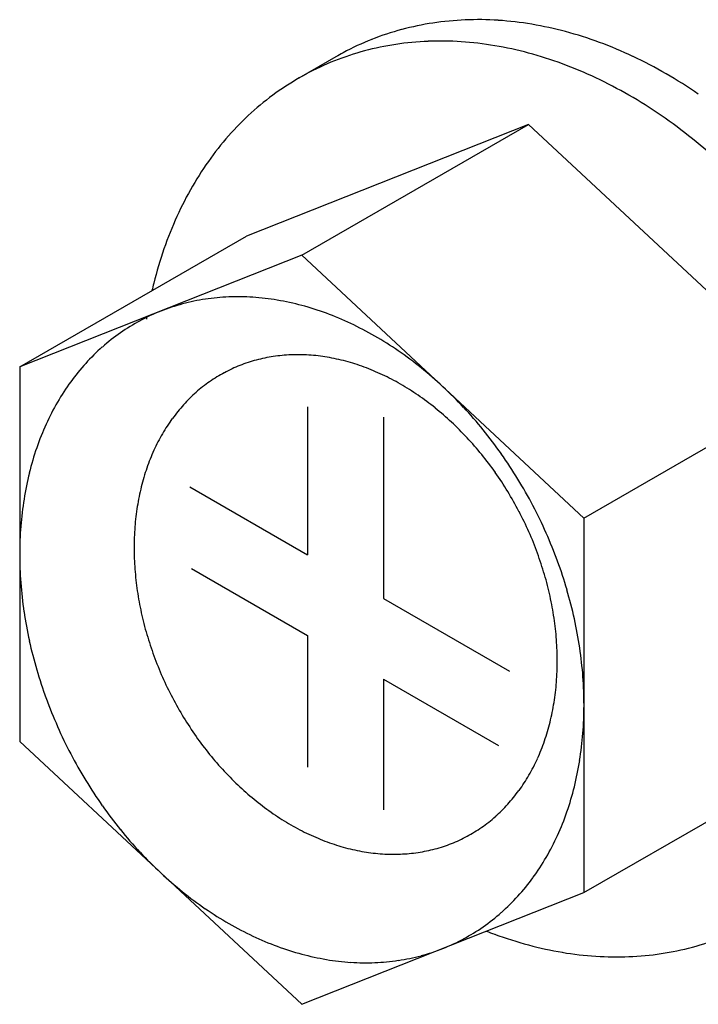
# Model space of a CAD drawing. Extents: x 15 to 405, y 7 to 286.
# Drawn here: x 69 to 70, y 264 to 266 of the extents above; entities that cross this region are included whole.
import ezdxf

# ---------------------------------------------------------------- set-up
doc = ezdxf.new("R2010")
doc.units = 0
doc.header["$MEASUREMENT"] = 0
doc.layers.add('_0-1_吊り材', color=7, linetype='CONTINUOUS')

msp = doc.modelspace()

# ---------------------------------------------------------------- linework, layer by layer
at = {"layer": '_0-1_吊り材', "color": 7, "linetype": 'Continuous'}
for p, q in [((69.5496, 265.5417), (69.5039, 265.5153)), ((69.787, 265.4581), (69.4393, 265.3203)), ((69.5076, 265.2968), (69.787, 265.4581)), ((69.787, 265.4581), (70.1347, 265.134)), ((69.1599, 265.159), (69.4393, 265.3203)), ((69.5076, 265.2968), (69.1599, 265.159)), ((69.5076, 265.2968), (69.8553, 264.9727)), ((69.1599, 265.159), (69.1599, 264.6971)), ((69.8553, 264.9727), (70.1347, 265.134)), ((69.5147, 265.1099), (69.5147, 264.9274)), ((69.6082, 265.0973), (69.6082, 264.8735)), ((69.3697, 265.0112), (69.5147, 264.9274)), ((69.8553, 264.9727), (69.8553, 264.5108)), ((69.3718, 264.9103), (69.5147, 264.8278)), ((69.6082, 264.8735), (69.7636, 264.7837)), ((69.5147, 264.8278), (69.5147, 264.6655)), ((69.6082, 264.7738), (69.7499, 264.692)), ((69.6082, 264.7738), (69.6082, 264.6129)), ((69.1599, 264.6971), (69.5076, 264.373)), ((69.8553, 264.5108), (70.1347, 264.6721)), ((69.5076, 264.373), (69.8553, 264.5108))]:
    msp.add_line(p, q, dxfattribs=at)
for centre, radius, start, end in [((69.7235, 265.2218), 0.3655, 92.2788, 98.5454), ((69.7243, 265.2004), 0.387, 86.2426, 92.2755), ((69.7226, 265.174), 0.4134, 80.4681, 86.2409), ((69.7185, 265.2477), 0.3391, 105.0134, 111.6015), ((69.7212, 265.2376), 0.3495, 98.5503, 105.0072), ((69.7175, 265.1435), 0.4443, 74.9661, 80.4678), ((69.7169, 265.252), 0.3345, 111.6086, 118.2567), ((69.7085, 265.11), 0.479, 69.7339, 74.9668), ((69.6754, 265.2112), 0.3495, 98.5503, 105.0072), ((69.6778, 265.1954), 0.3655, 92.2788, 98.5454), ((69.6786, 265.174), 0.387, 86.2426, 92.2755), ((69.6769, 265.1476), 0.4134, 80.4681, 86.2409), ((69.6718, 265.1171), 0.4443, 74.9661, 80.4678), ((69.6955, 265.0748), 0.5165, 64.7592, 69.7354), ((69.6728, 265.2213), 0.3391, 105.0134, 111.6015), ((69.7175, 265.2508), 0.3358, 118.264, 120), ((69.6628, 265.0836), 0.479, 69.7339, 74.9668), ((69.6788, 265.0392), 0.5558, 60.0227, 64.7612), ((69.6711, 265.2256), 0.3345, 111.6086, 118.2567), ((69.6498, 265.0484), 0.5165, 64.7592, 69.7354), ((69.6718, 265.2244), 0.3358, 118.264, 124.8951), ((69.633, 265.0128), 0.5558, 60.0227, 64.7612), ((69.6588, 265.0046), 0.5958, 55.5007, 60.025), ((69.6759, 265.2186), 0.3429, 124.9019, 131.4408), ((69.6131, 264.9782), 0.5958, 55.5007, 60.025), ((69.6844, 265.209), 0.3558, 131.4464, 137.8265), ((69.5909, 264.9459), 0.635, 51.1672, 55.5032), ((69.6981, 265.1966), 0.3743, 137.8307, 143.9994), ((69.5676, 264.9169), 0.6722, 46.9953, 51.1698), ((69.7173, 265.1827), 0.3979, 144.002, 149.9234), ((69.7419, 265.1685), 0.4264, 149.9245, 155.5791), ((69.7717, 265.155), 0.4591, 155.579, 160.9622), ((69.8057, 265.1432), 0.4951, 160.9611, 166.0797), ((69.843, 265.1339), 0.5336, 166.0779, 167.0838), ((69.4245, 264.9986), 0.2466, 105.0134, 111.6015), ((69.4265, 264.9913), 0.2542, 98.5503, 105.0072), ((69.4282, 264.9798), 0.2658, 92.2788, 98.5454), ((69.4288, 264.9642), 0.2814, 86.2426, 92.2755), ((69.4275, 264.945), 0.3007, 80.4681, 86.2409), ((69.4238, 264.9228), 0.3231, 74.9661, 80.4678), ((69.4173, 264.8985), 0.3483, 69.7339, 74.9668), ((69.4233, 265.0017), 0.2433, 111.6086, 118.2567), ((69.4078, 264.8729), 0.3756, 64.7592, 69.7354), ((69.4238, 265.0009), 0.2442, 118.264, 124.8951), ((69.843, 265.1339), 0.5336, 170.5925, 170.9475), ((69.3956, 264.847), 0.4042, 60.0227, 64.7612), ((69.4268, 264.9967), 0.2494, 124.9019, 131.4408), ((69.3811, 264.8218), 0.4333, 55.5007, 60.025), ((69.433, 264.9897), 0.2588, 131.4464, 137.8265), ((69.5021, 264.9747), 0.1994, 92.2788, 98.5454), ((69.5025, 264.9631), 0.2111, 86.2426, 92.2755), ((69.5016, 264.9487), 0.2255, 80.4681, 86.2409), ((69.365, 264.7983), 0.4618, 51.1672, 55.5032), ((69.443, 264.9807), 0.2722, 137.8307, 143.9994), ((69.4994, 264.9889), 0.185, 105.0134, 111.6015), ((69.5008, 264.9834), 0.1906, 98.5503, 105.0072), ((69.4988, 264.932), 0.2424, 74.9661, 80.4678), ((69.4939, 264.9138), 0.2613, 69.7339, 74.9668), ((69.4988, 264.9906), 0.1832, 118.264, 124.8951), ((69.4985, 264.9912), 0.1825, 111.6086, 118.2567), ((69.4868, 264.8946), 0.2817, 64.7592, 69.7354), ((69.4777, 264.8752), 0.3032, 60.0227, 64.7612), ((69.3481, 264.7772), 0.4889, 46.9953, 51.1698), ((69.4569, 264.9706), 0.2894, 144.002, 149.9234), ((69.501, 264.9874), 0.1871, 124.9019, 131.4408), ((69.4668, 264.8563), 0.325, 55.5007, 60.025), ((69.5057, 264.9822), 0.1941, 131.4464, 137.8265), ((69.3313, 264.7592), 0.5134, 42.9577, 46.9978), ((69.4748, 264.9602), 0.3101, 149.9245, 155.5791), ((69.4547, 264.8387), 0.3464, 51.1672, 55.5032), ((69.5132, 264.9754), 0.2041, 137.8307, 143.9994), ((69.442, 264.8228), 0.3666, 46.9953, 51.1698), ((69.3158, 264.7448), 0.5347, 39.0278, 42.9602), ((69.4965, 264.9504), 0.3339, 155.579, 160.9622), ((69.5236, 264.9678), 0.2171, 144.002, 149.9234), ((69.4294, 264.8094), 0.3851, 42.9577, 46.9978), ((69.5371, 264.9601), 0.2326, 149.9245, 155.5791), ((69.3026, 264.734), 0.5517, 35.1792, 39.0302), ((69.4178, 264.7985), 0.401, 39.0278, 42.9602), ((69.5212, 264.9418), 0.3601, 160.9611, 166.0797), ((69.5533, 264.9527), 0.2504, 155.579, 160.9622), ((69.2926, 264.727), 0.5639, 31.3862, 35.1815), ((69.4079, 264.7904), 0.4138, 35.1792, 39.0302), ((69.5484, 264.9351), 0.388, 166.0779, 170.9475), ((69.5719, 264.9463), 0.2701, 160.9611, 166.0797), ((69.4004, 264.7852), 0.4229, 31.3862, 35.1815), ((69.2868, 264.7234), 0.5707, 27.6236, 31.3885), ((69.5922, 264.9412), 0.291, 166.0779, 170.9475), ((69.396, 264.7825), 0.428, 27.6236, 31.3885), ((69.5769, 264.9305), 0.4169, 170.9453, 175.5871), ((69.6136, 264.9378), 0.3127, 170.9453, 175.5871), ((69.3952, 264.782), 0.429, 23.8664, 27.6259), ((69.2857, 264.7228), 0.572, 23.8664, 27.6259), ((69.6058, 264.9283), 0.4459, 175.5847, 180.0233), ((69.6353, 264.9361), 0.3344, 175.5847, 180.0233), ((69.3983, 264.7833), 0.4257, 20.0898, 23.8687), ((69.2898, 264.7246), 0.5675, 20.0898, 23.8687), ((69.6563, 264.9361), 0.3554, 180.0208, 184.2828), ((69.6338, 264.9283), 0.4739, 180.0208, 184.2828), ((69.4052, 264.7859), 0.4182, 16.2686, 20.0921), ((69.2991, 264.7279), 0.5577, 16.2686, 20.0921), ((69.6758, 264.9376), 0.375, 184.2802, 188.3926), ((69.416, 264.789), 0.407, 12.3773, 16.271), ((69.6598, 264.9302), 0.5, 184.2802, 188.3926), ((69.693, 264.9401), 0.3924, 188.3901, 192.3798), ((69.3134, 264.7321), 0.5427, 12.3773, 16.271), ((69.4303, 264.7921), 0.3924, 8.3901, 12.3798), ((69.6828, 264.9335), 0.5232, 188.3901, 192.3798), ((69.7073, 264.9432), 0.407, 192.3773, 196.271), ((69.4475, 264.7947), 0.375, 4.2802, 8.3926), ((69.3325, 264.7363), 0.5232, 8.3901, 12.3798), ((69.7018, 264.9377), 0.5427, 192.3773, 196.271), ((69.7181, 264.9463), 0.4182, 196.2686, 200.0921), ((69.467, 264.7961), 0.3554, 0.0208, 4.2828), ((69.3555, 264.7396), 0.5, 4.2802, 8.3926), ((69.7251, 264.9489), 0.4257, 200.0898, 203.8687), ((69.7162, 264.9419), 0.5577, 196.2686, 200.0921), ((69.488, 264.7961), 0.3344, 355.5847, 0.0233), ((69.7281, 264.9502), 0.429, 203.8664, 207.6259), ((69.3815, 264.7416), 0.4739, 0.0208, 4.2828), ((69.5097, 264.7944), 0.3127, 350.9453, 355.5871), ((69.7255, 264.9453), 0.5675, 200.0898, 203.8687), ((69.7273, 264.9497), 0.428, 207.6236, 211.3885), ((69.5311, 264.791), 0.291, 346.0779, 350.9475), ((69.4095, 264.7415), 0.4459, 355.5847, 0.0233), ((69.7229, 264.9471), 0.4229, 211.3862, 215.1815), ((69.7295, 264.947), 0.572, 203.8664, 207.6259), ((69.5514, 264.7859), 0.2701, 340.9611, 346.0797), ((69.7154, 264.9418), 0.4138, 215.1792, 219.0302), ((69.4383, 264.7393), 0.4169, 350.9453, 355.5871), ((69.57, 264.7795), 0.2504, 335.579, 340.9622), ((69.7284, 264.9464), 0.5707, 207.6236, 211.3885), ((69.7055, 264.9337), 0.401, 219.0278, 222.9602), ((69.5862, 264.7721), 0.2326, 329.9245, 335.5791), ((69.4669, 264.7347), 0.388, 346.0779, 350.9475), ((69.6939, 264.9229), 0.3851, 222.9577, 226.9978), ((69.5997, 264.7644), 0.2171, 324.002, 329.9234), ((69.7226, 264.9428), 0.5639, 211.3862, 215.1815), ((69.6813, 264.9094), 0.3666, 226.9953, 231.1698), ((69.494, 264.728), 0.3601, 340.9611, 346.0797), ((69.6101, 264.7568), 0.2041, 317.8307, 323.9994), ((69.7127, 264.9358), 0.5517, 215.1792, 219.0302), ((69.6686, 264.8936), 0.3464, 231.1672, 235.5032), ((69.6176, 264.75), 0.1941, 311.4464, 317.8265), ((69.6565, 264.8759), 0.325, 235.5007, 240.025), ((69.6223, 264.7448), 0.1871, 304.9019, 311.4408), ((69.5188, 264.7194), 0.3339, 335.579, 340.9622), ((69.6456, 264.857), 0.3032, 240.0227, 244.7612), ((69.6245, 264.7416), 0.1832, 298.264, 304.8951), ((69.6994, 264.9251), 0.5347, 219.0278, 222.9602), ((69.6365, 264.8376), 0.2817, 244.7592, 249.7354), ((69.6249, 264.741), 0.1825, 291.6086, 298.2567), ((69.5404, 264.7096), 0.3101, 329.9245, 335.5791), ((69.6294, 264.8184), 0.2613, 249.7339, 254.9668), ((69.6245, 264.8002), 0.2424, 254.9661, 260.4678), ((69.624, 264.7433), 0.185, 285.0134, 291.6015), ((69.6839, 264.9106), 0.5134, 222.9577, 226.9978), ((69.6217, 264.7835), 0.2255, 260.4681, 266.2409), ((69.6208, 264.7691), 0.2111, 266.2426, 272.2755), ((69.6212, 264.7575), 0.1994, 272.2788, 278.5454), ((69.6225, 264.7488), 0.1906, 278.5503, 285.0072), ((69.5583, 264.6993), 0.2894, 324.002, 329.9234), ((69.6672, 264.8926), 0.4889, 226.9953, 231.1698), ((69.5723, 264.6891), 0.2722, 317.8307, 323.9994), ((69.6502, 264.8715), 0.4618, 231.1672, 235.5032), ((69.5822, 264.6802), 0.2588, 311.4464, 317.8265), ((69.6341, 264.848), 0.4333, 235.5007, 240.025), ((69.5884, 264.6732), 0.2494, 304.9019, 311.4408), ((69.6196, 264.8228), 0.4042, 240.0227, 244.7612), ((69.6074, 264.7969), 0.3756, 244.7592, 249.7354), ((69.5914, 264.6689), 0.2442, 298.264, 304.8951), ((69.9242, 264.944), 0.5165, 248.5559, 249.7354), ((69.9112, 264.9088), 0.479, 249.7339, 254.9668), ((69.5919, 264.6681), 0.2433, 291.6086, 298.2567), ((69.9023, 264.8753), 0.4443, 254.9661, 260.4678), ((69.9012, 264.7711), 0.3391, 285.0134, 291.6015), ((69.598, 264.7713), 0.3483, 249.7339, 254.9668), ((69.5914, 264.747), 0.3231, 254.9661, 260.4678), ((69.5888, 264.6785), 0.2542, 278.5503, 285.0072), ((69.5907, 264.6712), 0.2466, 285.0134, 291.6015), ((69.8971, 264.8448), 0.4134, 260.4681, 266.2409), ((69.8962, 264.797), 0.3655, 272.2788, 278.5454), ((69.8986, 264.7812), 0.3495, 278.5503, 285.0072), ((69.5877, 264.7248), 0.3007, 260.4681, 266.2409), ((69.5864, 264.7056), 0.2814, 266.2426, 272.2755), ((69.587, 264.6901), 0.2658, 272.2788, 278.5454), ((69.8954, 264.8185), 0.387, 266.2426, 272.2755)]:
    msp.add_arc(centre, radius, start, end, dxfattribs=at)

doc.saveas('drawing.dxf')
